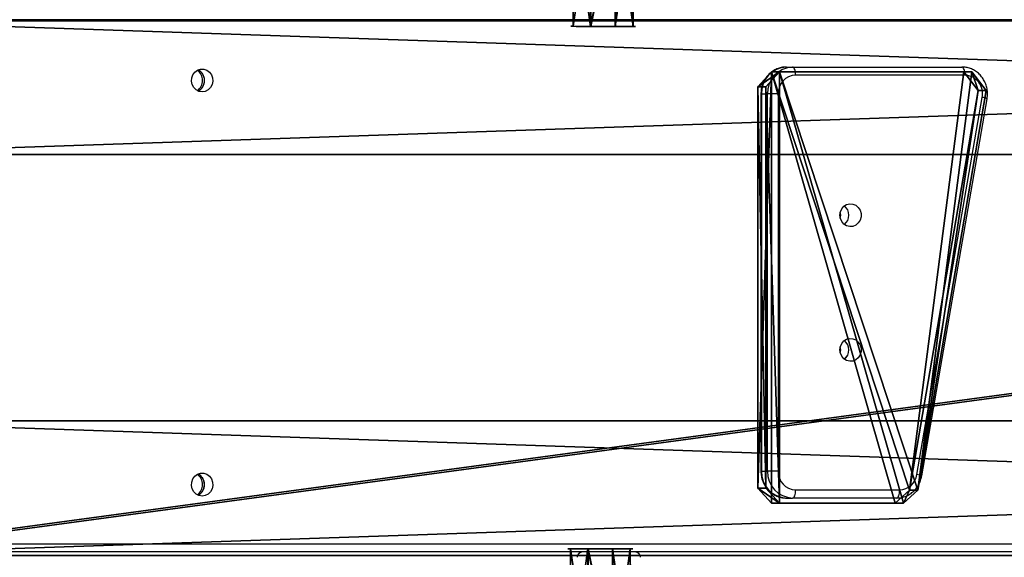
# Model space of a CAD drawing. Units: centimetres. Extents: x -467 to 460, y -356 to 350.
# Drawn here: x -187 to -151, y 99 to 119 of the extents above; entities that cross this region are included whole.
import ezdxf

# ---------------------------------------------------------------- set-up
doc = ezdxf.new("R2010")
doc.units = ezdxf.units.CM
doc.header["$LTSCALE"] = 2.54
doc.layers.get('0').update_dxf_attribs({"true_color": 0xff5454})
doc.layers.add('VP-EQ', color=7, linetype='Continuous', true_color=0x8a3492)

# ---------------------------------------------------------------- blocks, each defined once
blk = doc.blocks.new('Grupuj_309')
at = {"color": 28, "true_color": 0x301b02}
for p, q in [((0, 15.311), (0.573, 16)), ((0, 15.311, 0.8), (0.573, 16, 0.8)), ((0, 15.311), (0.573, 16)), ((0, 15.311, 0.8), (0.573, 16, 0.8)), ((8.289, 16), (0.573, 16)), ((8.289, 16, 0.8), (0.573, 16, 0.8)), ((8.289, 16), (0.573, 16)), ((0.573, 16), (0.573, 16, 0.8)), ((8.289, 16, 0.8), (0.573, 16, 0.8)), ((0.573, 16), (0.573, 16, 0.8)), ((8.838, 15.45), (8.289, 16)), ((8.838, 15.45, 0.8), (8.289, 16, 0.8)), ((8.289, 16), (8.289, 16, 0.8)), ((8.838, 15.45), (8.289, 16)), ((8.289, 16), (8.289, 16, 0.8)), ((8.838, 15.45, 0.8), (8.289, 16, 0.8)), ((8.838, 0.55), (8.838, 15.45)), ((8.838, 0.55, 0.8), (8.838, 15.45, 0.8)), ((8.838, 15.45), (8.838, 15.45, 0.8)), ((8.838, 0.55), (8.838, 15.45)), ((8.838, 15.45), (8.838, 15.45, 0.8)), ((8.838, 0.55, 0.8), (8.838, 15.45, 0.8)), ((0, 15.311), (2.747, 0.478)), ((0, 15.311, 0.8), (2.747, 0.478, 0.8)), ((0, 15.311), (0, 15.311, 0.8)), ((0, 15.311), (2.747, 0.478)), ((0, 15.311, 0.8), (2.747, 0.478, 0.8)), ((0, 15.311), (0, 15.311, 0.8)), ((2.747, 0.478), (3.322, 0)), ((2.747, 0.478, 0.8), (3.322, 0, 0.8)), ((2.747, 0.478), (3.322, 0)), ((2.747, 0.478, 0.8), (3.322, 0, 0.8)), ((2.747, 0.478), (2.747, 0.478, 0.8)), ((2.747, 0.478), (2.747, 0.478, 0.8)), ((8.289, 0), (8.838, 0.55)), ((8.289, 0, 0.8), (8.838, 0.55, 0.8)), ((8.289, 0), (8.838, 0.55)), ((8.289, 0, 0.8), (8.838, 0.55, 0.8)), ((8.838, 0.55), (8.838, 0.55, 0.8)), ((8.838, 0.55), (8.838, 0.55, 0.8)), ((3.322, 0, 0.8), (8.289, 0, 0.8)), ((3.322, 0, 0.8), (8.289, 0, 0.8)), ((3.322, 0), (3.322, 0, 0.8)), ((3.322, 0), (3.322, 0, 0.8)), ((8.289, 0), (8.289, 0, 0.8)), ((8.289, 0), (8.289, 0, 0.8)), ((3.322, 0), (8.289, 0)), ((3.322, 0), (8.289, 0))]:
    blk.add_line(p, q, dxfattribs=at)
at = {"color": 0}
mesh = blk.add_polyface(dxfattribs=at)
corners = [(0.573, 16), (2.747, 0.478), (0, 15.311), (8.289, 16), (3.322, 0), (8.289, 0), (8.838, 0.55), (8.838, 15.45)]
mesh.append_faces([[corners[k] for k in face] for face in [(0, 1, 2), (6, 3, 7)]], dxfattribs={"vtx0": -1, "color": 0})
mesh.append_faces([[corners[k] for k in face] for face in [(1, 3, 4), (4, 3, 5), (5, 3, 6)]], dxfattribs={"vtx0": -1, "vtx1": -1, "color": 0})
mesh.append_faces([[corners[k] for k in face] for face in [(1, 0, 3)]], dxfattribs={"vtx0": -1, "vtx2": -1, "color": 0})
mesh = blk.add_polyface(dxfattribs=at)
corners = [(2.747, 0.478, 0.8), (0.573, 16, 0.8), (0, 15.311, 0.8), (8.289, 16, 0.8), (3.322, 0, 0.8), (8.289, 0, 0.8), (8.838, 15.45, 0.8), (8.838, 0.55, 0.8)]
mesh.append_faces([[corners[k] for k in face] for face in [(0, 1, 2), (6, 5, 7)]], dxfattribs={"vtx0": -1, "color": 0})
mesh.append_faces([[corners[k] for k in face] for face in [(1, 0, 3), (3, 5, 6)]], dxfattribs={"vtx0": -1, "vtx1": -1, "color": 0})
mesh.append_faces([[corners[k] for k in face] for face in [(3, 0, 4), (3, 4, 5)]], dxfattribs={"vtx0": -1, "vtx2": -1, "color": 0})
at = {"color": 28, "true_color": 0x301b02}
mesh = blk.add_polyface(dxfattribs=at)
corners = [(0.573, 16, 0.8), (0, 15.311), (0, 15.311, 0.8), (0.573, 16)]
mesh.append_faces([[corners[k] for k in face] for face in [(0, 1, 2), (1, 0, 3)]], dxfattribs={"vtx0": -1, "color": 28})
mesh = blk.add_polyface(dxfattribs=at)
corners = [(0.573, 16, 0.8), (8.289, 16), (0.573, 16), (8.289, 16, 0.8)]
mesh.append_faces([[corners[k] for k in face] for face in [(0, 1, 2), (1, 0, 3)]], dxfattribs={"vtx0": -1, "color": 28})
mesh = blk.add_polyface(dxfattribs=at)
corners = [(8.289, 16, 0.8), (8.838, 15.45), (8.289, 16), (8.838, 15.45, 0.8)]
mesh.append_faces([[corners[k] for k in face] for face in [(0, 1, 2), (1, 0, 3)]], dxfattribs={"vtx0": -1, "color": 28})
mesh = blk.add_polyface(dxfattribs=at)
corners = [(8.838, 15.45), (8.838, 0.55, 0.8), (8.838, 0.55), (8.838, 15.45, 0.8)]
mesh.append_faces([[corners[k] for k in face] for face in [(0, 1, 2), (1, 0, 3)]], dxfattribs={"vtx0": -1, "color": 28})
mesh = blk.add_polyface(dxfattribs=at)
corners = [(2.747, 0.478, 0.8), (0, 15.311), (2.747, 0.478), (0, 15.311, 0.8)]
mesh.append_faces([[corners[k] for k in face] for face in [(0, 1, 2), (1, 0, 3)]], dxfattribs={"vtx0": -1, "color": 28})
mesh = blk.add_polyface(dxfattribs=at)
corners = [(3.322, 0, 0.8), (2.747, 0.478), (3.322, 0), (2.747, 0.478, 0.8)]
mesh.append_faces([[corners[k] for k in face] for face in [(0, 1, 2), (1, 0, 3)]], dxfattribs={"vtx0": -1, "color": 28})
mesh = blk.add_polyface(dxfattribs=at)
corners = [(8.838, 0.55), (8.289, 0, 0.8), (8.289, 0), (8.838, 0.55, 0.8)]
mesh.append_faces([[corners[k] for k in face] for face in [(0, 1, 2), (1, 0, 3)]], dxfattribs={"vtx0": -1, "color": 28})
mesh = blk.add_polyface(dxfattribs=at)
corners = [(8.289, 0, 0.8), (3.322, 0), (8.289, 0), (3.322, 0, 0.8)]
mesh.append_faces([[corners[k] for k in face] for face in [(0, 1, 2), (1, 0, 3)]], dxfattribs={"vtx0": -1, "color": 28})
blk = doc.blocks.new('Komponent_106')
at = {"color": 18, "true_color": 0x020202}
blk.add_blockref('Grupuj_309', (0, 0), dxfattribs=at)
blk = doc.blocks.new('Grupuj_82')
at = {"color": 0}
for p, q in [((0.806, 2.299), (0.806, 2.299, 4.5)), ((0.806, 2.299), (0.806, 2.299, 4.5)), ((1.72, 2.206), (1.72, 2.206, 4.5)), ((1.72, 2.206), (1.72, 2.206, 4.5)), ((0.094, 1.72), (0.094, 1.72, 4.5)), ((0.094, 1.72), (0.094, 1.72, 4.5)), ((2.299, 1.493), (2.299, 1.493, 4.5)), ((2.299, 1.493), (2.299, 1.493, 4.5)), ((0, 0.806), (0, 0.806, 4.5)), ((0, 0.806), (0, 0.806, 4.5)), ((2.206, 0.58), (2.206, 0.58, 4.5)), ((2.206, 0.58), (2.206, 0.58, 4.5)), ((0.58, 0.094), (0.58, 0.094, 4.5)), ((0.58, 0.094), (0.58, 0.094, 4.5)), ((1.493, 0), (1.493, 0, 4.5)), ((1.493, 0), (1.493, 0, 4.5))]:
    blk.add_line(p, q, dxfattribs=at)
for centre in [(1.15, 1.15), (1.15, 1.15, 4.5), (1.15, 1.15), (1.15, 1.15, 4.5), (1.15, 1.15), (1.15, 1.15, 4.5), (1.15, 1.15), (1.15, 1.15, 4.5), (1.15, 1.15), (1.15, 1.15, 4.5), (1.15, 1.15), (1.15, 1.15, 4.5), (1.15, 1.15), (1.15, 1.15, 4.5), (1.15, 1.15, 4.5), (1.15, 1.15), (1.15, 1.15), (1.15, 1.15, 4.5)]:
    blk.add_circle(centre, 1.2, dxfattribs=at)
mesh = blk.add_polyface(dxfattribs=at)
corners = [(0.58, 0.094, 4.5), (0.094, 1.72, 4.5), (0, 0.806, 4.5), (0.806, 2.299, 4.5), (1.493, 0, 4.5), (1.72, 2.206, 4.5), (2.206, 0.58, 4.5), (2.299, 1.493, 4.5)]
mesh.append_faces([[corners[k] for k in face] for face in [(0, 1, 2), (5, 6, 7)]], dxfattribs={"vtx0": -1, "color": 0})
mesh.append_faces([[corners[k] for k in face] for face in [(1, 0, 3), (3, 4, 5)]], dxfattribs={"vtx0": -1, "vtx1": -1, "color": 0})
mesh.append_faces([[corners[k] for k in face] for face in [(3, 0, 4), (5, 4, 6)]], dxfattribs={"vtx0": -1, "vtx2": -1, "color": 0})
mesh = blk.add_polyface(dxfattribs=at)
corners = [(0.094, 1.72), (0.58, 0.094), (0, 0.806), (0.806, 2.299), (1.493, 0), (1.72, 2.206), (2.206, 0.58), (2.299, 1.493)]
mesh.append_faces([[corners[k] for k in face] for face in [(0, 1, 2), (6, 5, 7)]], dxfattribs={"vtx0": -1, "color": 0})
mesh.append_faces([[corners[k] for k in face] for face in [(1, 3, 4), (4, 5, 6)]], dxfattribs={"vtx0": -1, "vtx1": -1, "color": 0})
mesh.append_faces([[corners[k] for k in face] for face in [(1, 0, 3), (4, 3, 5)]], dxfattribs={"vtx0": -1, "vtx2": -1, "color": 0})
mesh = blk.add_polyface(dxfattribs=at)
corners = [(0.094, 1.72), (0.806, 2.299, 4.5), (0.806, 2.299), (0.094, 1.72, 4.5)]
mesh.append_faces([[corners[k] for k in face] for face in [(0, 1, 2), (1, 0, 3)]], dxfattribs={"vtx0": -1, "color": 0})
mesh = blk.add_polyface(dxfattribs=at)
corners = [(0.806, 2.299, 4.5), (1.72, 2.206), (0.806, 2.299), (1.72, 2.206, 4.5)]
mesh.append_faces([[corners[k] for k in face] for face in [(0, 1, 2), (1, 0, 3)]], dxfattribs={"vtx0": -1, "color": 0})
mesh = blk.add_polyface(dxfattribs=at)
corners = [(1.72, 2.206), (2.299, 1.493, 4.5), (2.299, 1.493), (1.72, 2.206, 4.5)]
mesh.append_faces([[corners[k] for k in face] for face in [(0, 1, 2), (1, 0, 3)]], dxfattribs={"vtx0": -1, "color": 0})
mesh = blk.add_polyface(dxfattribs=at)
corners = [(0.094, 1.72, 4.5), (0, 0.806), (0, 0.806, 4.5), (0.094, 1.72)]
mesh.append_faces([[corners[k] for k in face] for face in [(0, 1, 2), (1, 0, 3)]], dxfattribs={"vtx0": -1, "color": 0})
mesh = blk.add_polyface(dxfattribs=at)
corners = [(2.206, 0.58), (2.299, 1.493, 4.5), (2.206, 0.58, 4.5), (2.299, 1.493)]
mesh.append_faces([[corners[k] for k in face] for face in [(0, 1, 2), (1, 0, 3)]], dxfattribs={"vtx0": -1, "color": 0})
mesh = blk.add_polyface(dxfattribs=at)
corners = [(0.58, 0.094, 4.5), (0, 0.806), (0.58, 0.094), (0, 0.806, 4.5)]
mesh.append_faces([[corners[k] for k in face] for face in [(0, 1, 2), (1, 0, 3)]], dxfattribs={"vtx0": -1, "color": 0})
mesh = blk.add_polyface(dxfattribs=at)
corners = [(2.206, 0.58, 4.5), (1.493, 0), (2.206, 0.58), (1.493, 0, 4.5)]
mesh.append_faces([[corners[k] for k in face] for face in [(0, 1, 2), (1, 0, 3)]], dxfattribs={"vtx0": -1, "color": 0})
mesh = blk.add_polyface(dxfattribs=at)
corners = [(1.493, 0, 4.5), (0.58, 0.094), (1.493, 0), (0.58, 0.094, 4.5)]
mesh.append_faces([[corners[k] for k in face] for face in [(0, 1, 2), (1, 0, 3)]], dxfattribs={"vtx0": -1, "color": 0})
blk = doc.blocks.new('Komponent_104')
at = {"color": 254, "true_color": 0xe2e2e2}
blk.add_blockref('Grupuj_82', (0, 0), dxfattribs=at)
blk = doc.blocks.new('Grupuj_105')
at = {"color": 0, "extrusion": (-0.999996, -0.002852, 5.96799e-16), "zscale": -1, "rotation": 95.85522441326115}
blk.add_blockref('Komponent_104', (-1.858, 0.182, -0.007), dxfattribs=at)
blk = doc.blocks.new('Komponent_105')
at = {"color": 0, "extrusion": (-3.69779e-32, -0.173648, 0.984808)}
blk.add_blockref('Grupuj_105', (-0.056, 20.254, 15.423), dxfattribs=at)
blk = doc.blocks.new('Grupuj_104')
at = {"color": 0}
for p, q in [((0.3, 5.004, 3.24), (147.5, 5.004, 63.24)), ((0.3, 5.004, 3.24), (147.5, 5.004, 63.24)), ((147.5, 5.004, 60), (0.3, 5.004)), ((147.5, 5.004, 60), (0.3, 5.004)), ((147.5, 0, 63.24), (0.3, 0, 3.24)), ((0.3, 0), (147.5, 0, 60)), ((147.5, 0, 63.24), (0.3, 0, 3.24)), ((0.3, 0), (147.5, 0, 60))]:
    blk.add_line(p, q, dxfattribs=at)
mesh = blk.add_polyface(dxfattribs=at)
corners = [(0, 5.004, 2.119), (0.3, 5.004, 1.159), (0, 5.004, 1.159), (147.5, 5.004, 60), (0.3, 5.004), (0.3, 5.004, 2.119), (0.3, 5.004, 3.24), (147.5, 5.004, 63.24)]
mesh.append_faces([[corners[k] for k in face] for face in [(0, 1, 2), (1, 3, 4), (3, 6, 7)]], dxfattribs={"vtx0": -1, "color": 0})
mesh.append_faces([[corners[k] for k in face] for face in [(5, 1, 0)]], dxfattribs={"vtx0": -1, "vtx1": -1, "color": 0})
mesh.append_faces([[corners[k] for k in face] for face in [(3, 1, 5)]], dxfattribs={"vtx0": -1, "vtx1": -1, "vtx2": -1, "color": 0})
mesh.append_faces([[corners[k] for k in face] for face in [(3, 5, 6)]], dxfattribs={"vtx0": -1, "vtx2": -1, "color": 0})
mesh = blk.add_polyface(dxfattribs=at)
corners = [(147.5, 0, 63.24), (0.3, 5.004, 3.24), (0.3, 0, 3.24), (147.5, 5.004, 63.24)]
mesh.append_faces([[corners[k] for k in face] for face in [(0, 1, 2), (1, 0, 3)]], dxfattribs={"vtx0": -1, "color": 0})
mesh = blk.add_polyface(dxfattribs=at)
corners = [(147.5, 5.004, 60), (0.3, 0), (0.3, 5.004), (147.5, 0, 60)]
mesh.append_faces([[corners[k] for k in face] for face in [(0, 1, 2), (1, 0, 3)]], dxfattribs={"vtx0": -1, "color": 0})
mesh = blk.add_polyface(dxfattribs=at)
corners = [(147.5, 0, 60), (0.3, 0, 0.958), (0.3, 0), (0, 0, 0.958), (0.3, 0, 2.318), (0.3, 0, 3.24), (147.5, 0, 63.24), (0, 0, 2.318)]
mesh.append_faces([[corners[k] for k in face] for face in [(0, 1, 2), (5, 0, 6)]], dxfattribs={"vtx0": -1, "color": 0})
mesh.append_faces([[corners[k] for k in face] for face in [(1, 0, 3), (4, 0, 5)]], dxfattribs={"vtx0": -1, "vtx1": -1, "color": 0})
mesh.append_faces([[corners[k] for k in face] for face in [(3, 0, 4)]], dxfattribs={"vtx0": -1, "vtx1": -1, "vtx2": -1, "color": 0})
mesh.append_faces([[corners[k] for k in face] for face in [(7, 3, 4)]], dxfattribs={"vtx1": -1, "color": 0})
blk = doc.blocks.new('Komponent_22')
at = {"color": 18, "true_color": 0x060606}
blk.add_blockref('Grupuj_104', (0, 0), dxfattribs=at)
blk = doc.blocks.new('Grupuj_107')
at = {"color": 0}
for p, q in [((0, 19.89, 1.326), (147.052, 19.89, 61.287)), ((0, 19.89, 1.326), (147.052, 19.89, 61.287)), ((0.541, 19.89), (147.592, 19.89, 59.961)), ((0.541, 19.89), (147.592, 19.89, 59.961)), ((147.052, 0, 61.287), (0, 0, 1.326)), ((147.052, 0, 61.287), (0, 0, 1.326)), ((147.592, 0, 59.961), (0.541, 0)), ((147.592, 0, 59.961), (0.541, 0))]:
    blk.add_line(p, q, dxfattribs=at)
mesh = blk.add_polyface(dxfattribs=at)
corners = [(0, 0, 1.326), (147.052, 19.89, 61.287), (0, 19.89, 1.326), (147.052, 0, 61.287)]
mesh.append_faces([[corners[k] for k in face] for face in [(0, 1, 2), (1, 0, 3)]], dxfattribs={"vtx0": -1, "color": 0})
at = {"color": 28, "true_color": 0x301b02}
mesh = blk.add_polyface(dxfattribs=at)
corners = [(0, 19.89, 1.326), (147.592, 19.89, 59.961), (0.541, 19.89), (147.052, 19.89, 61.287)]
mesh.append_faces([[corners[k] for k in face] for face in [(0, 1, 2), (1, 0, 3)]], dxfattribs={"vtx0": -1, "color": 28})
at = {"color": 0}
mesh = blk.add_polyface(dxfattribs=at)
corners = [(147.592, 19.89, 59.961), (0.541, 0), (0.541, 19.89), (147.592, 0, 59.961)]
mesh.append_faces([[corners[k] for k in face] for face in [(0, 1, 2), (1, 0, 3)]], dxfattribs={"vtx0": -1, "color": 0})
at = {"color": 28, "true_color": 0x301b02}
mesh = blk.add_polyface(dxfattribs=at)
corners = [(147.592, 0, 59.961), (0, 0, 1.326), (0.541, 0), (147.052, 0, 61.287)]
mesh.append_faces([[corners[k] for k in face] for face in [(0, 1, 2), (1, 0, 3)]], dxfattribs={"vtx0": -1, "color": 28})
blk = doc.blocks.new('Grupuj_108')
at = {"color": 0, "extrusion": (-0.182236, 7.58724e-28, 0.983255), "rotation": 180}
blk.add_blockref('Komponent_105', (-48.753, 145.561, 6.802), dxfattribs=at)
at = {"color": 18, "true_color": 0x020202}
blk.add_blockref('Grupuj_107', (0, 29.055, 3.24), dxfattribs=at)
at = {"color": 0}
for p in [(0.241, 43.941, 0), (0.241, 29.055)]:
    blk.add_blockref('Komponent_22', p, dxfattribs=at)
at = {"color": 0, "extrusion": (0.379456, 9.96043e-17, -0.92521), "zscale": -1, "rotation": 90.0000000000052}
blk.add_blockref('Komponent_106', (46.996, 114.427, -3.998), dxfattribs=at)
at = {"color": 0, "extrusion": (0.182236, -7.58638e-28, -0.983255), "zscale": -1, "rotation": 180}
blk.add_blockref('Komponent_105', (29.247, 145.457, -6.791), dxfattribs=at)
blk = doc.blocks.new('Komponent_24')
at = {"color": 0}
blk.add_blockref('Grupuj_108', (0, 0), dxfattribs=at)
blk = doc.blocks.new('Grupuj_1')
at = {"color": 141, "true_color": 0x45d2fe, "rotation": 180}
blk.add_blockref('Komponent_24', (270.058, 307.489, 145.183), dxfattribs=at)
blk = doc.blocks.new('44')
at = {"color": 7, "linetype": 'Continuous', "lineweight": 25}
for p, q in [((7534.097, 1533.155), (7387.777, 1533.155)), ((7423.06, 1531.455), (7423.287, 1531.455)), ((7423.287, 1531.455), (7429.571, 1531.455)), ((7429.684, 1531.155), (7423.401, 1531.155)), ((7422.112, 1530.455), (7422.112, 1516.455)), ((7422.134, 1530.455), (7422.361, 1530.455)), ((7422.134, 1530.455), (7422.134, 1516.455)), ((7422.361, 1516.455), (7422.361, 1530.455)), ((7422.753, 1530.455), (7422.361, 1530.455)), ((7422.753, 1530.455), (7422.753, 1516.455)), ((7427.896, 1516.327), (7430.321, 1530.327)), ((7428.078, 1516.275), (7430.503, 1530.275)), ((7422.134, 1516.455), (7422.361, 1516.455)), ((7422.753, 1516.455), (7422.361, 1516.455)), ((7423.401, 1515.755), (7427.26, 1515.755)), ((7423.06, 1515.455), (7423.287, 1515.455)), ((7427.146, 1515.455), (7423.287, 1515.455)), ((7534.076, 1513.455), (7387.571, 1513.455)), ((7387.777, 1513.755), (7534.097, 1513.755))]:
    blk.add_line(p, q, dxfattribs=at)
at = {"color": 8, "linetype": 'Continuous', "lineweight": 25}
for p, q in [((7422.134, 1530.455), (7422.112, 1530.455)), ((7422.134, 1516.455), (7422.112, 1516.455))]:
    blk.add_line(p, q, dxfattribs=at)
at = {"color": 7, "linetype": 'Continuous', "lineweight": 25, "flags": 128}
for points in [[(7401.382, 1530.53), (7401.266, 1530.549), (7401.161, 1530.604), (7401.075, 1530.69), (7401.016, 1530.8), (7400.99, 1530.924), (7400.999, 1531.05), (7401.042, 1531.168), (7401.115, 1531.267), (7401.211, 1531.338), (7401.324, 1531.376), (7401.441, 1531.376), (7401.553, 1531.338), (7401.65, 1531.267), (7401.723, 1531.168), (7401.766, 1531.05), (7401.774, 1530.924), (7401.748, 1530.8), (7401.69, 1530.69), (7401.604, 1530.604), (7401.498, 1530.549), (7401.382, 1530.53)], [(7423.401, 1531.155), (7423.398, 1531.214), (7423.392, 1531.27), (7423.381, 1531.322), (7423.367, 1531.368), (7423.35, 1531.405), (7423.33, 1531.433), (7423.309, 1531.45), (7423.287, 1531.455)], [(7429.684, 1531.155), (7429.682, 1531.214), (7429.676, 1531.27), (7429.665, 1531.322), (7429.651, 1531.368), (7429.634, 1531.405), (7429.614, 1531.433), (7429.593, 1531.45), (7429.571, 1531.455)], [(7425.043, 1525.955), (7425.061, 1526.081), (7425.112, 1526.195), (7425.191, 1526.288), (7425.293, 1526.351), (7425.407, 1526.379), (7425.524, 1526.37), (7425.633, 1526.323), (7425.725, 1526.244), (7425.791, 1526.14), (7425.826, 1526.019), (7425.826, 1525.892), (7425.791, 1525.771), (7425.725, 1525.666), (7425.633, 1525.587), (7425.524, 1525.541), (7425.407, 1525.532), (7425.293, 1525.56), (7425.191, 1525.623), (7425.112, 1525.716), (7425.061, 1525.83), (7425.043, 1525.955)], [(7425.043, 1520.955), (7425.061, 1521.081), (7425.112, 1521.195), (7425.191, 1521.288), (7425.293, 1521.351), (7425.407, 1521.379), (7425.524, 1521.37), (7425.633, 1521.323), (7425.725, 1521.244), (7425.791, 1521.14), (7425.826, 1521.019), (7425.826, 1520.892), (7425.791, 1520.771), (7425.725, 1520.666), (7425.633, 1520.587), (7425.524, 1520.541), (7425.407, 1520.532), (7425.293, 1520.56), (7425.191, 1520.623), (7425.112, 1520.716), (7425.061, 1520.83), (7425.043, 1520.955)], [(7401.382, 1515.53), (7401.266, 1515.549), (7401.161, 1515.604), (7401.075, 1515.69), (7401.016, 1515.8), (7400.99, 1515.924), (7400.999, 1516.05), (7401.042, 1516.168), (7401.115, 1516.267), (7401.211, 1516.338), (7401.324, 1516.376), (7401.441, 1516.376), (7401.553, 1516.338), (7401.65, 1516.267), (7401.723, 1516.168), (7401.766, 1516.05), (7401.774, 1515.924), (7401.748, 1515.8), (7401.69, 1515.69), (7401.604, 1515.604), (7401.498, 1515.549), (7401.382, 1515.53)], [(7423.287, 1515.455), (7423.309, 1515.461), (7423.33, 1515.478), (7423.35, 1515.506), (7423.367, 1515.543), (7423.381, 1515.589), (7423.392, 1515.641), (7423.398, 1515.697), (7423.401, 1515.755)], [(7427.146, 1515.455), (7427.168, 1515.461), (7427.189, 1515.478), (7427.209, 1515.506), (7427.226, 1515.543), (7427.24, 1515.589), (7427.251, 1515.641), (7427.257, 1515.697), (7427.26, 1515.755)]]:
    blk.add_lwpolyline(points, dxfattribs=at)
at = {"color": 7, "linetype": 'Continuous', "lineweight": 25}
for centre, radius, start, end in [((7400.934, 1530.962), 0.458, 359.2072, 54.232), ((7401.039, 1530.955), 0.436, 295.9891, 64.0109), ((7423.098, 1530.491), 0.965, 92.3024, 182.1295), ((7423.326, 1530.491), 0.965, 92.3017, 182.1309), ((7400.995, 1530.957), 0.473, 359.7552, 32.8399), ((7423.428, 1530.481), 0.675, 92.3038, 182.1281), ((7429.651, 1530.47), 0.686, 347.9058, 87.1688), ((7400.934, 1530.949), 0.458, 305.7693, 0.7914), ((7400.995, 1530.953), 0.473, 327.0923, 0.2431), ((7424.934, 1525.955), 0.443, 308.4428, 51.5572), ((7424.934, 1525.955), 0.443, 308.4152, 51.5848), ((7424.615, 1525.955), 0.457, 345.489, 14.511), ((7424.934, 1520.955), 0.443, 308.4428, 51.5572), ((7424.934, 1520.955), 0.443, 308.4152, 51.5848), ((7424.615, 1520.955), 0.457, 345.4979, 14.5021), ((7423.098, 1516.42), 0.965, 177.8705, 267.6976), ((7423.326, 1516.42), 0.965, 177.8691, 267.6983), ((7423.428, 1516.43), 0.675, 177.87, 267.6982), ((7400.934, 1515.962), 0.458, 359.2086, 54.2307), ((7401.039, 1515.955), 0.436, 295.9898, 64.0102), ((7400.995, 1515.958), 0.472, 359.7375, 32.8604), ((7427.239, 1516.419), 0.664, 271.7725, 352.0152), ((7400.934, 1515.949), 0.458, 305.7694, 0.7943), ((7400.995, 1515.953), 0.472, 327.0697, 0.2657), ((7415.493, 1513.255), 0.2, 90, 180), ((7417.443, 1513.255), 0.2, 0, 90)]:
    blk.add_arc(centre, radius, start, end, dxfattribs=at)
at = {"color": 8, "linetype": 'Continuous', "lineweight": 25}
for centre, radius, start, end in [((7430.253, 1529.736), 0.595, 65.1405, 83.4214), ((7427.829, 1515.737), 0.594, 65.1308, 83.4469)]:
    blk.add_arc(centre, radius, start, end, dxfattribs=at)
at = {"color": 7, "linetype": 'Continuous', "lineweight": 25}
for points, knots in [([(7423.06, 1531.455), (7423.024, 1531.454), (7422.932, 1531.451), (7422.786, 1531.418), (7422.629, 1531.352), (7422.486, 1531.258), (7422.361, 1531.139), (7422.258, 1530.999), (7422.18, 1530.841), (7422.13, 1530.673), (7422.113, 1530.543), (7422.112, 1530.471), (7422.112, 1530.455)], [0, 0, 0, 0, 0.071879, 0.183922, 0.2959586, 0.4081422, 0.5206986, 0.6337377, 0.7473298, 0.861425, 0.9703957, 1, 1, 1, 1]), ([(7430.503, 1530.275), (7430.508, 1530.311), (7430.522, 1530.406), (7430.518, 1530.563), (7430.485, 1530.739), (7430.422, 1530.907), (7430.332, 1531.061), (7430.217, 1531.195), (7430.081, 1531.305), (7429.929, 1531.387), (7429.768, 1531.439), (7429.647, 1531.454), (7429.582, 1531.455), (7429.571, 1531.455)], [0, 0, 0, 0, 0.0625423, 0.1654066, 0.2685246, 0.3717335, 0.4748931, 0.5778752, 0.680485, 0.7826113, 0.8841859, 0.9795513, 1, 1, 1, 1]), ([(7422.112, 1516.455), (7422.113, 1516.419), (7422.116, 1516.323), (7422.146, 1516.17), (7422.209, 1516.002), (7422.3, 1515.849), (7422.415, 1515.715), (7422.551, 1515.605), (7422.704, 1515.523), (7422.864, 1515.472), (7422.985, 1515.456), (7423.049, 1515.456), (7423.06, 1515.455)], [0, 0, 0, 0, 0.069774, 0.1847665, 0.2999591, 0.4150996, 0.5300194, 0.6445539, 0.7585228, 0.8718852, 0.9783226, 1, 1, 1, 1]), ([(7427.146, 1515.455), (7427.182, 1515.457), (7427.274, 1515.46), (7427.42, 1515.493), (7427.576, 1515.558), (7427.719, 1515.652), (7427.844, 1515.771), (7427.948, 1515.912), (7428.025, 1516.067), (7428.063, 1516.192), (7428.076, 1516.261), (7428.078, 1516.275)], [0, 0, 0, 0, 0.081318, 0.208082, 0.334826, 0.461743, 0.589081, 0.716978, 0.845475, 0.96863, 1, 1, 1, 1])]:
    blk.add_open_spline(points, degree=3, knots=knots, dxfattribs=at)
blk = doc.blocks.new('wd1413 2d')
at = {"layer": 'VP-EQ'}
blk.add_blockref('44', (-7089.393, -666.678), dxfattribs=at)

msp = doc.modelspace()

# ---------------------------------------------------------------- block references
at = {"color": 0}
msp.add_blockref('Grupuj_1', (-317.391, -159.425, -30.131), dxfattribs=at)
at = {"layer": 'VP-EQ', "color": 0}
msp.add_blockref('wd1413 2d', (-492.461, -747.525), dxfattribs=at)

doc.saveas('drawing.dxf')
